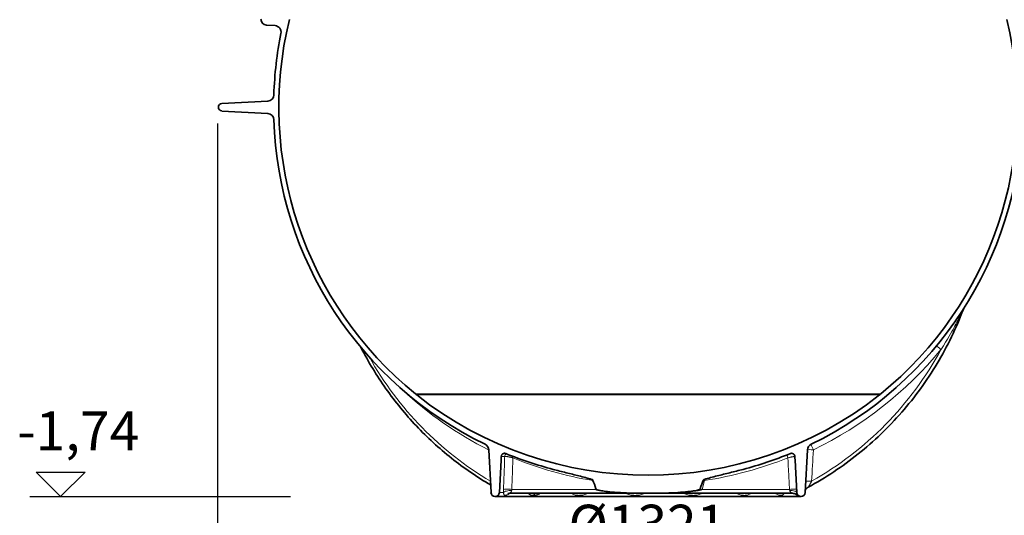
# Model space of a CAD drawing. Units: millimetres. Extents: x 3537 to 23630, y -2634 to 8077.
# Drawn here: x 19668 to 21182, y 1405 to 2167 of the extents above; entities that cross this region are included whole.
import ezdxf

# ---------------------------------------------------------------- set-up
doc = ezdxf.new("R2010")
doc.units = ezdxf.units.MM
doc.layers.add('kote', color=152, linetype='Continuous')
doc.layers.add('Viditelná (ISO)', color=7, linetype='Continuous', lineweight=35)
doc.layers.add('Viditelná tenká (ISO)', color=7, linetype='Continuous', lineweight=18)
doc.styles.get("Standard").update_dxf_attribs({"font": 'trebuc.ttf'})
doc.dimstyles.new('VARIABEL-ST', dxfattribs={"dimscale": 40, "dimtxt": 7, "dimasz": 2.5, "dimexe": 1, "dimexo": 1, "dimgap": 0.6, "dimtad": 1, "dimdsep": 46, "dimtxsty": 'Standard', "dimcen": 0, "dimclrd": 256, "dimclre": 256, "dimclrt": 5, "dimadec": 0, "dimazin": 0, "dimtp": 0.1, "dimtm": 0.1, "dimtfac": 0.71, "dimtdec": 3, "dimtmove": 0, "dimatfit": 3, "dimfxl": 1, "dimtzin": 0, "dimarcsym": 0})

# ---------------------------------------------------------------- blocks, each defined once
blk = doc.blocks.new('*D12')
at = {"layer": 'DEFPOINTS', "color": 0, "transparency": 16777216}
for p in [(19972.5, 2047.4), (21293.5, 2047.4), (21293.5, 1329.1)]:
    blk.add_point(p, dxfattribs=at)
at = {"layer": 'kote', "lineweight": -2, "transparency": 16777216}
for p, q in [((19972.5, 2007.4), (19972.5, 1289.1)), ((21293.5, 2007.4), (21293.5, 1289.1)), ((20072.5, 1329.1), (21193.5, 1329.1))]:
    blk.add_line(p, q, dxfattribs=at)
at = {"layer": 'kote', "transparency": 16777216}
for points in [[(20072.5, 1345.7), (20072.5, 1312.4), (19972.5, 1329.1)], [(21193.5, 1345.7), (21193.5, 1312.4), (21293.5, 1329.1)]]:
    blk.add_solid(points, dxfattribs=at)
at = {"layer": 'kote', "transparency": 16777216, "insert": (20633, 1383.7), "char_height": 60, "attachment_point": 5}
blk.add_mtext('Ø1321', dxfattribs=at)

msp = doc.modelspace()

# ---------------------------------------------------------------- linework, layer by layer
at = {"layer": 'kote'}
for p, q in [((19731.3, 1434), (19693.9, 1471.4)), ((19693.9, 1471.4), (19768.8, 1471.4)), ((19768.8, 1471.4), (19731.3, 1434)), ((19684.2, 1434), (20084.6, 1434))]:
    msp.add_line(p, q, dxfattribs=at)
at = {"layer": 'Viditelná (ISO)'}
for p, q in [((20047.7, 2158.7), (20060.9, 2157.9)), ((20049.6, 2042), (19979.3, 2038.3)), ((19979.3, 2026.6), (20049.6, 2022.9)), ((20389.3, 1505.9), (20392.8, 1440.1)), ((20875.7, 1440.1), (20879.2, 1505.9)), ((20405.7, 1440.1), (20408.3, 1490.1)), ((20860.1, 1490.1), (20862.8, 1440.1)), ((20421.4, 1439), (20421.4, 1439)), ((20634.2, 1439), (20421.4, 1439)), ((20856.6, 1439), (20634.2, 1439)), ((20856.6, 1439), (20856.6, 1439)), ((20399.2, 1434), (20869.2, 1434))]:
    msp.add_line(p, q, dxfattribs=at)
at = {"layer": 'Viditelná (ISO)', "flags": 128}
for points in [[(21118.8, 1721.9), (21116.7, 1716.5), (21114.6, 1711.1), (21112.4, 1705.8), (21110.1, 1700.4), (21107.8, 1695.1), (21105.4, 1689.8), (21103, 1684.6), (21100.5, 1679.3), (21097.9, 1674.1), (21095.3, 1668.9), (21092.6, 1663.8), (21089.9, 1658.7), (21087.1, 1653.6), (21084.3, 1648.5), (21081.4, 1643.5), (21078.5, 1638.5), (21075.5, 1633.6), (21072.4, 1628.6), (21069.3, 1623.7), (21066.1, 1618.9), (21062.9, 1614.1), (21059.6, 1609.3), (21056.3, 1604.5), (21052.9, 1599.8), (21049.5, 1595.2), (21046, 1590.5), (21042.5, 1585.9), (21038.9, 1581.4), (21035.2, 1576.9), (21031.5, 1572.4), (21027.8, 1568), (21024, 1563.6), (21020.2, 1559.2), (21016.3, 1554.9), (21012.4, 1550.7), (21008.4, 1546.4), (21004.4, 1542.3), (21000.3, 1538.1), (20996.2, 1534.1), (20992, 1530), (20987.8, 1526), (20983.6, 1522.1), (20979.3, 1518.2), (20975, 1514.4), (20970.6, 1510.6), (20966.2, 1506.8), (20961.7, 1503.1), (20957.2, 1499.5), (20952.7, 1495.9), (20948.1, 1492.3), (20943.4, 1488.8), (20938.8, 1485.4), (20934.1, 1482), (20929.4, 1478.6), (20924.6, 1475.4), (20919.8, 1472.1), (20914.9, 1469), (20910.1, 1465.8), (20905.2, 1462.8), (20900.2, 1459.8), (20895.2, 1456.8), (20890.2, 1453.9), (20885.2, 1451.1), (20880.1, 1448.3)], [(20392.1, 1451.9), (20388.2, 1454.2), (20384.3, 1456.6), (20380.5, 1458.9), (20376.6, 1461.4), (20372.8, 1463.8), (20369, 1466.3), (20365.2, 1468.8), (20361.4, 1471.4), (20357.7, 1473.9), (20353.9, 1476.6), (20350.2, 1479.2), (20346.5, 1481.9), (20342.9, 1484.6), (20339.3, 1487.4), (20335.6, 1490.2), (20332.1, 1493), (20328.5, 1495.9), (20324.9, 1498.8), (20321.4, 1501.7), (20317.9, 1504.7), (20314.5, 1507.7), (20311, 1510.7), (20307.6, 1513.7), (20304.2, 1516.8), (20300.9, 1520), (20297.5, 1523.1), (20294.2, 1526.3), (20290.9, 1529.5), (20287.7, 1532.7), (20284.5, 1536), (20281.3, 1539.3), (20278.1, 1542.6), (20274.9, 1546), (20271.8, 1549.4), (20268.7, 1552.8), (20265.7, 1556.3), (20262.7, 1559.7), (20259.7, 1563.2), (20256.7, 1566.8), (20253.8, 1570.3), (20250.9, 1573.9), (20248, 1577.5), (20245.1, 1581.2), (20242.3, 1584.8), (20239.5, 1588.5), (20236.8, 1592.2), (20234.1, 1596), (20231.4, 1599.7), (20228.7, 1603.5), (20226.1, 1607.3), (20223.5, 1611.2), (20220.9, 1615), (20218.4, 1618.9), (20215.9, 1622.8), (20213.5, 1626.8), (20211.1, 1630.7), (20208.7, 1634.7), (20206.3, 1638.7), (20204, 1642.7), (20201.7, 1646.8), (20199.4, 1650.8), (20197.2, 1654.9), (20195, 1659), (20192.9, 1663.1)], [(20408.6, 1495.8), (20408.7, 1496.2), (20408.7, 1496.6), (20408.8, 1496.9), (20409, 1497.3), (20409.1, 1497.7), (20409.3, 1498), (20409.5, 1498.4), (20409.8, 1498.7), (20410, 1499), (20410.3, 1499.3), (20410.6, 1499.5), (20411, 1499.7), (20411.3, 1499.9), (20411.7, 1500.1), (20412, 1500.2), (20412.4, 1500.4), (20412.8, 1500.4), (20413.2, 1500.5), (20413.6, 1500.5), (20414, 1500.5), (20414.4, 1500.4), (20414.8, 1500.4), (20415.2, 1500.3), (20415.5, 1500.1)], [(20852.9, 1500.1), (20853.3, 1500.3), (20853.7, 1500.4), (20854.1, 1500.4), (20854.5, 1500.5), (20854.9, 1500.5), (20855.3, 1500.5), (20855.7, 1500.4), (20856.1, 1500.4), (20856.4, 1500.2), (20856.8, 1500.1), (20857.2, 1499.9), (20857.5, 1499.7), (20857.8, 1499.5), (20858.2, 1499.3), (20858.4, 1499), (20858.7, 1498.7), (20858.9, 1498.4), (20859.2, 1498), (20859.3, 1497.7), (20859.5, 1497.3), (20859.6, 1496.9), (20859.7, 1496.6), (20859.8, 1496.2), (20859.8, 1495.8)], [(20408.3, 1490.1), (20408.3, 1490.3), (20408.4, 1490.5), (20408.4, 1490.8), (20408.4, 1491), (20408.4, 1491.2), (20408.4, 1491.5), (20408.4, 1491.7), (20408.4, 1492), (20408.4, 1492.2), (20408.5, 1492.4), (20408.5, 1492.7), (20408.5, 1492.9), (20408.5, 1493.2), (20408.5, 1493.4), (20408.5, 1493.6), (20408.5, 1493.9), (20408.6, 1494.1), (20408.6, 1494.3), (20408.6, 1494.6), (20408.6, 1494.8), (20408.6, 1495.1), (20408.6, 1495.3), (20408.6, 1495.5), (20408.6, 1495.8)], [(20859.8, 1495.8), (20859.9, 1495.5), (20859.9, 1495.3), (20859.9, 1495.1), (20859.9, 1494.8), (20859.9, 1494.6), (20859.9, 1494.3), (20859.9, 1494.1), (20859.9, 1493.9), (20860, 1493.6), (20860, 1493.4), (20860, 1493.2), (20860, 1492.9), (20860, 1492.7), (20860, 1492.4), (20860, 1492.2), (20860, 1492), (20860.1, 1491.7), (20860.1, 1491.5), (20860.1, 1491.2), (20860.1, 1491), (20860.1, 1490.8), (20860.1, 1490.5), (20860.1, 1490.3), (20860.1, 1490.1)], [(20488.2, 1475.8), (20490.7, 1475.1), (20493.2, 1474.5), (20495.7, 1473.9), (20498.2, 1473.2), (20500.8, 1472.6), (20503.3, 1471.9), (20505.9, 1471.3), (20508.4, 1470.6), (20510.9, 1470), (20513.4, 1469.4), (20515.9, 1468.8), (20518.3, 1468.2), (20520.6, 1467.6), (20523, 1467), (20525.5, 1466.4), (20528, 1465.8), (20530.5, 1465.2), (20533, 1464.5), (20535.6, 1463.9), (20538.1, 1463.2), (20540.6, 1462.5), (20543, 1461.9), (20545.4, 1461.1), (20547.8, 1460.4)], [(20720.7, 1460.4), (20723.1, 1461.1), (20725.4, 1461.9), (20727.9, 1462.5), (20730.4, 1463.2), (20732.9, 1463.9), (20735.4, 1464.5), (20738, 1465.2), (20740.5, 1465.8), (20743, 1466.4), (20745.5, 1467), (20747.8, 1467.6), (20750.2, 1468.2), (20752.6, 1468.8), (20755.1, 1469.4), (20757.6, 1470), (20760.1, 1470.6), (20762.6, 1471.3), (20765.2, 1471.9), (20767.7, 1472.6), (20770.3, 1473.2), (20772.8, 1473.9), (20775.3, 1474.5), (20777.8, 1475.1), (20780.3, 1475.8)], [(20547.8, 1460.4), (20547.9, 1460.3), (20548, 1460.3), (20548.1, 1460.2), (20548.2, 1460.2), (20548.2, 1460.2), (20548.3, 1460.1), (20548.4, 1460.1), (20548.5, 1460), (20548.6, 1460), (20548.7, 1459.9), (20548.8, 1459.8), (20548.8, 1459.8), (20548.9, 1459.7), (20549, 1459.6), (20549.1, 1459.6), (20549.1, 1459.5), (20549.2, 1459.4), (20549.2, 1459.4), (20549.3, 1459.3), (20549.4, 1459.2), (20549.4, 1459.1), (20549.4, 1459), (20549.5, 1459), (20549.5, 1458.9)], [(20719, 1458.9), (20719, 1459), (20719, 1459.1), (20719.1, 1459.1), (20719.1, 1459.2), (20719.2, 1459.3), (20719.2, 1459.4), (20719.3, 1459.4), (20719.3, 1459.5), (20719.4, 1459.6), (20719.5, 1459.6), (20719.5, 1459.7), (20719.6, 1459.8), (20719.7, 1459.8), (20719.8, 1459.9), (20719.9, 1459.9), (20720, 1460), (20720, 1460.1), (20720.1, 1460.1), (20720.2, 1460.2), (20720.3, 1460.2), (20720.4, 1460.2), (20720.5, 1460.3), (20720.6, 1460.3), (20720.7, 1460.4)], [(20421.4, 1439), (20420.9, 1438.9), (20420.3, 1438.9), (20420.1, 1438.8), (20419.9, 1438.8), (20419.7, 1438.8), (20419.5, 1438.7), (20419.3, 1438.7), (20419.2, 1438.6), (20419.1, 1438.6), (20419, 1438.6), (20418.9, 1438.5), (20418.8, 1438.5), (20418.8, 1438.5), (20418.8, 1438.5)], [(20463.3, 1439), (20463.2, 1438.9), (20463.1, 1438.9), (20463, 1438.9), (20463, 1438.9)], [(20554.1, 1445.8), (20554.8, 1445.1), (20556, 1444.5), (20557.6, 1444.1), (20559.3, 1443.6), (20561.2, 1443.2), (20563, 1442.9), (20564.8, 1442.6), (20566.9, 1442.3), (20569.3, 1442), (20572, 1441.7), (20575.2, 1441.4), (20578.7, 1441), (20582.7, 1440.7), (20587.1, 1440.4), (20591.7, 1440.1), (20596.4, 1439.8), (20601.2, 1439.6), (20605.9, 1439.4), (20610.7, 1439.3), (20615.5, 1439.2), (20620.3, 1439.1), (20625, 1439), (20629.6, 1439), (20634.2, 1439)], [(20634.2, 1439), (20638.6, 1439), (20643, 1439), (20647.6, 1439.1), (20652.1, 1439.1), (20656.8, 1439.3), (20661.4, 1439.4), (20666, 1439.6), (20670.6, 1439.8), (20675.2, 1440), (20679.8, 1440.3), (20684.2, 1440.6), (20688.3, 1440.9), (20692, 1441.2), (20695.4, 1441.6), (20698.4, 1441.9), (20701.1, 1442.3), (20703.5, 1442.6), (20705.8, 1443), (20708.8, 1443.5), (20711.7, 1444.3), (20713.6, 1445), (20714.1, 1445.4), (20714.3, 1445.6), (20714.4, 1445.8)], [(20833.4, 1438.8), (20833.4, 1438.8), (20833.3, 1438.8), (20833.2, 1438.9), (20833.1, 1438.9), (20832.9, 1438.9), (20832.7, 1438.9), (20832.5, 1438.9), (20832.2, 1439)], [(20861.8, 1437.4), (20861.8, 1437.4), (20861.7, 1437.4), (20861.6, 1437.5), (20861.5, 1437.6), (20861.4, 1437.7), (20861.3, 1437.7), (20861.2, 1437.8), (20861, 1437.9), (20860.7, 1438), (20860.3, 1438.2), (20859.9, 1438.4), (20859.4, 1438.5), (20859, 1438.7), (20858.5, 1438.8), (20858, 1438.8), (20857.5, 1438.9), (20857.1, 1438.9), (20856.6, 1439)], [(20876.6, 1445), (20876.4, 1444.7), (20876.2, 1444.4), (20876.1, 1444.1), (20875.9, 1443.8)], [(20880.1, 1448.3), (20879.6, 1448), (20879.1, 1447.6), (20878.6, 1447.2), (20878.1, 1446.8), (20877.7, 1446.4), (20877.3, 1446), (20876.9, 1445.5), (20876.6, 1445)]]:
    msp.add_lwpolyline(points, dxfattribs=at)
at = {"layer": 'Viditelná (ISO)'}
for centre, radius, start, end in [((20048.2, 2167.7), 9, 180, 266.4508), ((20634.2, 2032.5), 567.5, 166.286, 230.9414), ((20634.2, 2032.5), 567.5, 309.0586, 13.714), ((20060.2, 2147.9), 10, 348.6286, 86.4508), ((20634.2, 2032.5), 575.5, 168.6286, 178.0912), ((20049.1, 2052), 10, 273, 358.0912), ((19979.6, 2032.5), 5.84, 93, 267), ((20049.1, 2012.9), 10, 1.9088, 87), ((20634.2, 2032.5), 575.5, 181.9088, 244.1911), ((20634.2, 2032.5), 575.5, 295.8089, 358.0912), ((20342.5, 1672.9), 104.4, 230.9414, 232.3299), ((20634.2, 2041.5), 574.6, 231.7641, 308.2359), ((20926, 1672.9), 104.4, 307.6701, 309.0586), ((20379.3, 1505.4), 10, 3, 64.1911), ((20889.2, 1505.4), 10, 115.8089, 177), ((20634.2, 2032.5), 575.5, 247.665, 255.3009), ((20634.2, 2032.5), 575.5, 284.6991, 292.335), ((20399.2, 1440.4), 6.48, 183, 357), ((20869.2, 1440.4), 6.48, 183, 357)]:
    msp.add_arc(centre, radius, start, end, dxfattribs=at)
for centre, major_axis, ratio, start_param, end_param in [((20634.2, 1130.5), (-91.3, 342.1), 0.028244, 5.877981, 5.992263), ((20634.2, 1130.5), (91.3, 342.1), 0.028244, 0.290922, 0.405204), ((20463.3, 1429), (0, 10), 0.766044, 0, 0.000004), ((20884.9, 1439.6), (-8.35, 5.44), 0.988488, 0.001789, 0.001791)]:
    msp.add_ellipse(centre, major_axis=major_axis, ratio=ratio, start_param=start_param, end_param=end_param, dxfattribs=at)
at = {"layer": 'Viditelná tenká (ISO)'}
for p, q in [((20276.7, 1591.8), (20991.8, 1591.8)), ((20278.6, 1590.2), (20989.8, 1590.2)), ((20413.9, 1495.8), (20408.6, 1495.8)), ((20553.4, 1445.1), (20550.1, 1457.2)), ((20717.3, 1445.1), (20720.9, 1458.8)), ((20720.9, 1458.8), (20719, 1458.9)), ((20405.7, 1440.1), (20412, 1440.1)), ((20553.4, 1445.1), (20424.7, 1445.1)), ((20851.6, 1445.1), (20717.3, 1445.1)), ((20854.4, 1440.1), (20854.4, 1440.1)), ((20862.8, 1440.1), (20862.7, 1440.1))]:
    msp.add_line(p, q, dxfattribs=at)
at = {"layer": 'Viditelná tenká (ISO)', "flags": 128}
for points in [[(21084.4, 1659.8), (21088.3, 1665.9), (21091.6, 1671.3), (21094.5, 1676.1), (21097, 1680.4), (21099.2, 1684.3), (21101.2, 1687.8), (21103, 1691), (21104.5, 1693.8), (21105.9, 1696.4), (21107.4, 1699.1), (21108.8, 1701.9), (21110.2, 1704.6), (21111.4, 1706.9), (21112.5, 1709.1), (21113.5, 1711.1), (21114.4, 1712.9), (21115.2, 1714.5), (21115.8, 1715.9), (21116.4, 1717.1), (21116.9, 1718.2), (21117.4, 1719.1), (21117.7, 1719.9), (21118.1, 1720.7), (21118.4, 1721.3)], [(20413.9, 1495.8), (20413.8, 1493.7), (20413.7, 1491.5), (20413.7, 1489.4), (20413.6, 1487.3), (20413.5, 1485.2), (20413.4, 1483.1), (20413.3, 1481), (20413.3, 1478.8), (20413.2, 1476.7), (20413.1, 1474.6), (20413, 1472.5), (20412.9, 1470.4), (20412.9, 1468.3), (20412.8, 1466.2), (20412.7, 1464.1), (20412.6, 1462), (20412.5, 1459.8), (20412.5, 1457.7), (20412.4, 1455.6), (20412.3, 1453.5), (20412.2, 1451.4), (20412.1, 1449.3), (20412.1, 1447.2), (20412, 1445.1)], [(20426.6, 1493.6), (20425.9, 1493.8), (20425.2, 1493.9), (20424.6, 1494.1), (20423.9, 1494.2), (20423.2, 1494.4), (20422.5, 1494.5), (20421.8, 1494.7), (20421.1, 1494.8), (20420.5, 1494.9), (20419.8, 1495), (20419.2, 1495.2), (20418.6, 1495.3), (20418, 1495.4), (20417.5, 1495.4), (20416.9, 1495.5), (20416.5, 1495.6), (20416, 1495.6), (20415.6, 1495.7), (20415.2, 1495.7), (20414.9, 1495.8), (20414.6, 1495.8), (20414.3, 1495.8), (20414.1, 1495.8), (20413.9, 1495.8)], [(20426.6, 1493.6), (20426.5, 1491.6), (20426.4, 1489.6), (20426.3, 1487.6), (20426.3, 1485.5), (20426.2, 1483.5), (20426.1, 1481.5), (20426, 1479.4), (20426, 1477.4), (20425.9, 1475.4), (20425.8, 1473.4), (20425.7, 1471.4), (20425.6, 1469.3), (20425.6, 1467.3), (20425.5, 1465.3), (20425.4, 1463.3), (20425.3, 1461.2), (20425.3, 1459.2), (20425.2, 1457.2), (20425.1, 1455.2), (20425, 1453.2), (20424.9, 1451.1), (20424.9, 1449.1), (20424.8, 1447.1), (20424.7, 1445.1)], [(20859.8, 1495.8), (20859.8, 1495.8), (20859.7, 1495.8), (20859.6, 1495.8), (20859.4, 1495.8), (20859.2, 1495.7), (20858.9, 1495.7), (20858.6, 1495.6), (20858.3, 1495.6), (20857.9, 1495.5), (20857.5, 1495.4), (20857, 1495.3), (20856.5, 1495.2), (20856, 1495.1), (20855.5, 1495), (20854.9, 1494.9), (20854.3, 1494.8), (20853.7, 1494.7), (20853.1, 1494.5), (20852.4, 1494.4), (20851.8, 1494.2), (20851.1, 1494.1), (20850.4, 1493.9), (20849.8, 1493.8), (20849.1, 1493.6)], [(20851.6, 1445.1), (20851.5, 1447.1), (20851.4, 1449.1), (20851.3, 1451.1), (20851.2, 1453.2), (20851.1, 1455.2), (20851, 1457.2), (20850.9, 1459.2), (20850.8, 1461.2), (20850.7, 1463.3), (20850.6, 1465.3), (20850.5, 1467.3), (20850.4, 1469.3), (20850.3, 1471.4), (20850.2, 1473.4), (20850.1, 1475.4), (20850, 1477.4), (20849.8, 1479.4), (20849.7, 1481.5), (20849.6, 1483.5), (20849.5, 1485.5), (20849.4, 1487.6), (20849.3, 1489.6), (20849.2, 1491.6), (20849.1, 1493.6)], [(20862.5, 1445.1), (20862.4, 1447), (20862.3, 1448.8), (20862.2, 1450.7), (20862.1, 1452.6), (20862, 1454.4), (20861.9, 1456.3), (20861.8, 1458.2), (20861.7, 1460.1), (20861.6, 1461.9), (20861.5, 1463.8), (20861.4, 1465.7), (20861.3, 1467.5), (20861.2, 1469.4), (20861.1, 1471.3), (20861, 1473.2), (20860.9, 1475), (20860.8, 1476.9), (20860.7, 1478.8), (20860.6, 1480.7), (20860.5, 1482.5), (20860.4, 1484.4), (20860.3, 1486.3), (20860.2, 1488.2), (20860.1, 1490.1)], [(20885.7, 1457.6), (20885.3, 1456.9), (20884.9, 1456.3), (20884.6, 1455.7), (20884.2, 1455), (20883.9, 1454.4), (20883.5, 1453.9), (20883.2, 1453.3), (20882.9, 1452.8), (20882.7, 1452.3), (20882.4, 1451.8), (20882.1, 1451.4), (20881.9, 1451), (20881.7, 1450.6), (20881.5, 1450.3), (20881.3, 1449.9), (20881.1, 1449.6), (20880.9, 1449.4), (20880.8, 1449.2), (20880.7, 1448.9), (20880.5, 1448.8), (20880.4, 1448.6), (20880.3, 1448.5), (20880.2, 1448.4), (20880.2, 1448.3)], [(20412, 1445.1), (20412, 1444.9), (20412, 1444.7), (20412, 1444.5), (20412, 1444.2), (20412, 1444), (20412, 1443.8), (20411.9, 1443.6), (20411.9, 1443.4), (20411.9, 1443.2), (20411.9, 1443), (20411.9, 1442.8), (20411.9, 1442.6), (20411.9, 1442.3), (20411.9, 1442.1), (20411.9, 1441.9), (20411.9, 1441.7), (20411.9, 1441.5), (20412, 1441.3), (20412, 1441.1), (20412, 1440.9), (20412, 1440.7), (20412, 1440.5), (20412, 1440.3), (20412, 1440.1)], [(20412, 1440.1), (20412.1, 1439.7), (20412.1, 1439.2), (20412.2, 1438.8), (20412.3, 1438.3), (20412.5, 1437.7), (20412.6, 1437.2), (20412.8, 1436.7), (20413.1, 1436.4), (20413.4, 1436.2), (20413.6, 1436.1), (20413.9, 1436), (20414.2, 1435.9), (20414.5, 1435.9), (20414.8, 1435.9), (20415.1, 1436), (20415.6, 1436), (20416, 1436.1), (20416.6, 1436.3), (20417.3, 1436.5), (20418.2, 1436.9), (20419.1, 1437.4), (20419.9, 1437.9), (20420.5, 1438.4), (20421, 1438.9)], [(20424.5, 1443.1), (20424.5, 1442.9), (20424.4, 1442.7), (20424.4, 1442.4), (20424.3, 1442.2), (20424.2, 1441.9), (20424, 1441.6), (20423.8, 1441.4), (20423.6, 1441.1), (20423.3, 1440.8), (20423.1, 1440.5), (20422.7, 1440.2), (20422.4, 1439.9), (20422.1, 1439.7), (20421.9, 1439.5), (20421.7, 1439.4), (20421.5, 1439.3), (20421.4, 1439.2), (20421.3, 1439.1), (20421.3, 1439.1), (20421.3, 1439), (20421.3, 1439), (20421.3, 1439), (20421.3, 1439), (20421.4, 1439)], [(20424.7, 1445.1), (20424.7, 1445), (20424.7, 1444.9), (20424.7, 1444.8), (20424.7, 1444.8), (20424.7, 1444.7), (20424.7, 1444.6), (20424.6, 1444.5), (20424.6, 1444.4), (20424.6, 1444.3), (20424.6, 1444.3), (20424.6, 1444.2), (20424.6, 1444.1), (20424.6, 1444), (20424.6, 1443.9), (20424.6, 1443.9), (20424.6, 1443.8), (20424.6, 1443.7), (20424.6, 1443.6), (20424.5, 1443.5), (20424.5, 1443.4), (20424.5, 1443.4), (20424.5, 1443.3), (20424.5, 1443.2), (20424.5, 1443.1)], [(20450, 1439), (20450.2, 1438.7), (20450.5, 1438.5), (20450.7, 1438.2), (20451, 1438), (20451.3, 1437.7), (20451.7, 1437.5), (20452.1, 1437.2), (20452.5, 1437), (20452.9, 1436.8), (20453.3, 1436.6), (20453.7, 1436.5), (20454, 1436.4), (20454.4, 1436.3), (20454.7, 1436.2), (20455, 1436.2), (20455.3, 1436.1), (20455.6, 1436.1), (20455.9, 1436), (20456.3, 1436), (20456.6, 1436), (20456.9, 1435.9), (20457.2, 1435.9), (20457.5, 1435.9), (20457.8, 1435.9)], [(20457.8, 1435.9), (20458.1, 1435.9), (20458.4, 1435.9), (20458.7, 1435.9), (20459.1, 1436), (20459.4, 1436), (20459.8, 1436), (20460.1, 1436.1), (20460.5, 1436.1), (20460.9, 1436.2), (20461.4, 1436.2), (20461.8, 1436.3), (20462.3, 1436.4), (20462.9, 1436.5), (20463.4, 1436.7), (20464.1, 1436.8), (20464.7, 1437), (20465.4, 1437.2), (20466, 1437.5), (20466.6, 1437.7), (20467.1, 1438), (20467.6, 1438.2), (20468.1, 1438.5), (20468.4, 1438.7), (20468.8, 1439)], [(20515.9, 1439), (20516.6, 1438.5), (20517.4, 1438), (20518.4, 1437.6), (20519.6, 1437.1), (20521, 1436.7), (20522.2, 1436.4), (20523.4, 1436.2), (20524.4, 1436.1), (20525.3, 1436), (20526.2, 1436), (20527, 1435.9), (20527.8, 1435.9), (20528.7, 1435.9), (20529.5, 1436), (20530.4, 1436), (20531.5, 1436.1), (20532.6, 1436.2), (20534, 1436.4), (20535.5, 1436.7), (20537.2, 1437.1), (20538.7, 1437.6), (20540, 1438), (20541, 1438.5), (20541.8, 1439)], [(20634.2, 1439), (20623.7, 1439), (20614.5, 1439.1), (20606.6, 1439.3), (20599.8, 1439.6), (20593.9, 1439.8), (20588.8, 1440.1), (20583.6, 1440.4), (20578.8, 1440.7), (20574.6, 1441.1), (20570.7, 1441.4), (20567.4, 1441.8), (20564.7, 1442.1), (20562.6, 1442.4), (20560.9, 1442.7), (20559.4, 1443), (20558.2, 1443.2), (20557.2, 1443.4), (20556.2, 1443.7), (20555.4, 1444), (20554.7, 1444.2), (20554.2, 1444.5), (20553.8, 1444.7), (20553.5, 1444.9), (20553.4, 1445.1)], [(20599.8, 1439), (20600.6, 1438.5), (20601.7, 1438), (20602.9, 1437.6), (20604.5, 1437.1), (20606.1, 1436.7), (20607.6, 1436.4), (20609, 1436.2), (20610.2, 1436.1), (20611.3, 1436), (20612.3, 1436), (20613.3, 1435.9), (20614.2, 1435.9), (20615.1, 1435.9), (20616.1, 1436), (20617.1, 1436), (20618.2, 1436.1), (20619.4, 1436.2), (20620.8, 1436.4), (20622.4, 1436.7), (20624.1, 1437.1), (20625.7, 1437.6), (20627, 1438), (20628, 1438.5), (20628.9, 1439)], [(20634.2, 1439), (20645, 1439), (20654.5, 1439.1), (20662.5, 1439.3), (20669.5, 1439.6), (20675.5, 1439.8), (20680.9, 1440.1), (20686.3, 1440.4), (20691.2, 1440.7), (20695.6, 1441.1), (20699.5, 1441.4), (20702.9, 1441.8), (20705.6, 1442.1), (20707.8, 1442.4), (20709.6, 1442.7), (20711.1, 1443), (20712.3, 1443.2), (20713.4, 1443.5), (20714.4, 1443.7), (20715.2, 1444), (20715.9, 1444.2), (20716.4, 1444.5), (20716.8, 1444.7), (20717.1, 1444.9), (20717.3, 1445.1)], [(20689, 1439), (20689.8, 1438.5), (20690.9, 1438), (20692.2, 1437.6), (20693.8, 1437.1), (20695.5, 1436.7), (20697.1, 1436.4), (20698.5, 1436.2), (20699.7, 1436.1), (20700.8, 1436), (20701.8, 1436), (20702.7, 1435.9), (20703.6, 1435.9), (20704.5, 1435.9), (20705.4, 1436), (20706.3, 1436), (20707.3, 1436.1), (20708.5, 1436.2), (20709.7, 1436.4), (20711.1, 1436.7), (20712.6, 1437.1), (20714, 1437.6), (20715.1, 1438), (20716, 1438.5), (20716.8, 1439)], [(20769.8, 1439), (20770.6, 1438.5), (20771.5, 1438), (20772.8, 1437.5), (20774.3, 1437), (20775.8, 1436.6), (20777.2, 1436.4), (20778.3, 1436.2), (20779.4, 1436.1), (20780.3, 1436), (20781.1, 1435.9), (20781.9, 1435.9), (20782.6, 1435.9), (20783.3, 1435.9), (20784, 1436), (20784.7, 1436), (20785.5, 1436.1), (20786.3, 1436.3), (20787.1, 1436.4), (20788, 1436.7), (20789.1, 1437.1), (20790, 1437.5), (20790.9, 1438), (20791.6, 1438.5), (20792.1, 1439)], [(20829.9, 1439), (20830.5, 1438.5), (20831.2, 1438), (20832, 1437.6), (20833, 1437.1), (20834.1, 1436.7), (20835, 1436.4), (20835.8, 1436.2), (20836.5, 1436.1), (20837.1, 1436), (20837.6, 1436), (20838.1, 1435.9), (20838.5, 1435.9), (20839, 1435.9), (20839.4, 1436), (20839.8, 1436), (20840.2, 1436.1), (20840.7, 1436.2), (20841.1, 1436.4), (20841.6, 1436.7), (20842.1, 1437.1), (20842.6, 1437.6), (20842.9, 1438), (20843.2, 1438.5), (20843.4, 1439)], [(20851.9, 1443.1), (20851.9, 1443.2), (20851.9, 1443.3), (20851.9, 1443.4), (20851.9, 1443.4), (20851.9, 1443.5), (20851.9, 1443.6), (20851.8, 1443.7), (20851.8, 1443.8), (20851.8, 1443.9), (20851.8, 1443.9), (20851.8, 1444), (20851.8, 1444.1), (20851.8, 1444.2), (20851.8, 1444.3), (20851.7, 1444.3), (20851.7, 1444.4), (20851.7, 1444.5), (20851.7, 1444.6), (20851.7, 1444.7), (20851.7, 1444.8), (20851.7, 1444.8), (20851.7, 1444.9), (20851.6, 1445), (20851.6, 1445.1)], [(20856.6, 1439), (20856.6, 1439), (20856.6, 1439), (20856.5, 1439), (20856.5, 1439), (20856.4, 1439.1), (20856.3, 1439.1), (20856.1, 1439.2), (20856, 1439.3), (20855.7, 1439.4), (20855.5, 1439.5), (20855.1, 1439.7), (20854.8, 1439.9), (20854.3, 1440.2), (20853.9, 1440.5), (20853.5, 1440.8), (20853.2, 1441), (20852.9, 1441.3), (20852.7, 1441.6), (20852.5, 1441.9), (20852.3, 1442.2), (20852.2, 1442.4), (20852.1, 1442.7), (20852, 1442.9), (20851.9, 1443.1)], [(20861, 1437.9), (20861.4, 1437.4), (20861.9, 1436.9), (20862.4, 1436.6), (20862.7, 1436.3), (20863, 1436.2), (20863.3, 1436.1), (20863.4, 1436), (20863.6, 1435.9), (20863.7, 1435.9), (20863.8, 1435.9), (20863.8, 1435.9), (20863.8, 1436), (20863.9, 1436.1), (20863.8, 1436.2), (20863.8, 1436.4), (20863.7, 1436.6), (20863.5, 1437), (20863.3, 1437.5), (20863.1, 1437.9), (20863, 1438.4), (20862.9, 1438.9), (20862.8, 1439.3), (20862.8, 1439.7), (20862.7, 1440.1)], [(20862.7, 1440.1), (20862.7, 1440.3), (20862.7, 1440.5), (20862.7, 1440.7), (20862.7, 1440.9), (20862.7, 1441.1), (20862.7, 1441.3), (20862.7, 1441.5), (20862.7, 1441.7), (20862.6, 1441.9), (20862.6, 1442.1), (20862.6, 1442.3), (20862.6, 1442.6), (20862.6, 1442.8), (20862.6, 1443), (20862.6, 1443.2), (20862.6, 1443.4), (20862.6, 1443.6), (20862.6, 1443.8), (20862.5, 1444), (20862.5, 1444.2), (20862.5, 1444.5), (20862.5, 1444.7), (20862.5, 1444.9), (20862.5, 1445.1)], [(20880.2, 1448.3), (20880.2, 1448.3), (20880.2, 1448.3), (20880.2, 1448.3), (20880.2, 1448.3), (20880.2, 1448.3), (20880.2, 1448.3), (20880.2, 1448.3), (20880.2, 1448.3), (20880.1, 1448.3), (20880.1, 1448.3), (20880.1, 1448.3), (20880.1, 1448.3), (20880.1, 1448.3), (20880.1, 1448.3), (20880.1, 1448.3), (20880.1, 1448.3), (20880.1, 1448.3), (20880.1, 1448.3), (20880.1, 1448.3), (20880.1, 1448.3), (20880.1, 1448.3), (20880.1, 1448.3), (20880.1, 1448.3), (20880.1, 1448.3)]]:
    msp.add_lwpolyline(points, dxfattribs=at)
at = {"layer": 'Viditelná tenká (ISO)'}
for centre, major_axis, ratio, start_param, end_param in [((21085.3, 1659.3), (-7.71, 6.37), 0.0152, 0.152259, 1.470199), ((20636.9, 1903.4), (218.1, 463.8), 0.994058, 4.092919, 4.653739), ((20637.5, 2030.5), (300.7, 500.1), 0.994829, 4.131276, 4.562154), ((20625.1, 1903.4), (85.8, -505.4), 0.951172, 5.073942, 5.608687), ((20623.1, 2030.5), (100.2, -574.9), 0.95241, 5.384559, 5.66811), ((20889.1, 1505.4), (-4.36, 9), 0.055752, 0.033837, 1.485673), ((20385.9, 1505.4), (4.49, 8.94), 0.248956, 4.895007, 4.974156), ((20385.9, 1505.4), (9.98, 0.62), 0.035304, 1.223949, 1.263002), ((20379.2, 2207.9), (-117.5, 2077.1), 0.015248, 1.914686, 1.934111), ((20418.8, 1495.5), (0, -5), 0.976623, 3.674527, 4.660029), ((20889.1, 1505.4), (-9.99, 0.53), 0.047858, 4.802189, 6.232104), ((20890.9, 2390.4), (108.3, 2359), 0.017306, 4.30665, 4.328818), ((20425.1, 1493.4), (-1.92, -4.62), 0.260699, 1.735154, 2.155738), ((20623.1, 2030.5), (99.4, -570.4), 0.95241, 5.73843, 5.968631), ((20637.5, 2030.5), (-298.4, -496.2), 0.994829, 0.688842, 0.919364), ((20849.5, 1493.4), (-1.86, 4.64), 0.061578, 0.088524, 1.489792), ((20721.3, 1458.5), (0.75, -4.94), 0.078402, 4.323959, 4.647589), ((20886.6, 1457.1), (-9.99, 0.53), 0.047818, 4.80221, 6.185877), ((20421.7, 1444.6), (-9.99, 0.38), 0.06678, 4.409708, 6.053043), ((20421.7, 1439.6), (-9.99, -0.39), 0.360514, 4.413374, 6.031377), ((20463.3, 1429), (0, 10), 0.766044, 0.000004, 0.800019), ((20550.4, 1444.6), (-9.66, -2.58), 0.028244, 1.879297, 1.997509), ((20718.1, 1444.6), (-9.66, 2.58), 0.028244, 4.810137, 5.117581), ((20852.5, 1444.6), (9.99, 0.52), 0.056966, 0.011778, 1.655112), ((20852.7, 1439.6), (9.99, 0.46), 0.35977, 0.017882, 1.635884), ((20885, 1439.6), (-8.39, 5.44), 0.988488, 5.783798, 6.283201)]:
    msp.add_ellipse(centre, major_axis=major_axis, ratio=ratio, start_param=start_param, end_param=end_param, dxfattribs=at)

# ---------------------------------------------------------------- texts
at = {"layer": 'kote', "insert": (19664.6, 1564.9), "char_height": 60, "width": 1149.301, "attachment_point": 1}
msp.add_mtext('-1,74', dxfattribs=at)

# ---------------------------------------------------------------- dimensions: what is measured, and where the dimension line sits
at = {"layer": 'kote'}
dim = msp.add_linear_dim(base=(21293.5, 1329.1), p1=(19972.5, 2047.4), p2=(21293.5, 2047.4), text='Ø<>', dimstyle='VARIABEL-ST', override={"dimtxt": 1.5, "dimtoh": 1, "dimdec": 0, "dimpost": '<>', "dimclrt": 256, "dimtofl": 0, "dimatfit": 0}, dxfattribs=at)
dim.commit()
dim.dimension.update_dxf_attribs({"geometry": '*D12', "text_midpoint": (20633, 1329.1), "dimtype": 160})

doc.saveas('drawing.dxf')
